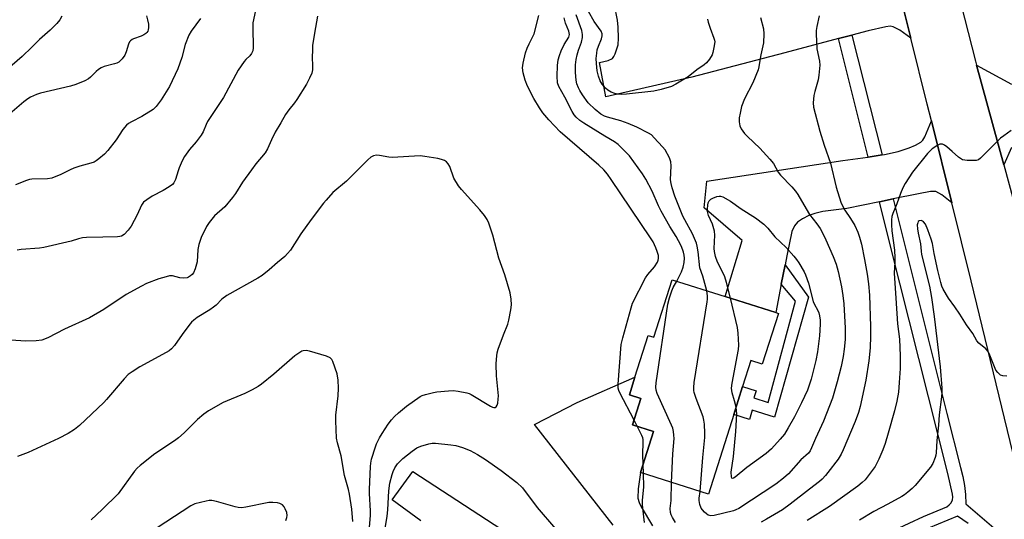
# Model space of a CAD drawing. Units: inches. Extents: x 1309763 to 1315763, y 529448 to 533448.
# Drawn here: x 1310146 to 1310494, y 530815 to 530992 of the extents above; entities that cross this region are included whole.
import ezdxf

# ---------------------------------------------------------------- set-up
doc = ezdxf.new("R2010")
doc.units = ezdxf.units.IN
doc.header["$MEASUREMENT"] = 0
for name, color, linetype in [('BLDG-Footprint', 5, 'Continuous'), ('TRANS-Driveway', 251, 'Continuous'), ('TRANS-Non Street Sidewalk', 7, 'Continuous'), ('TRANS-Road', 130, 'Continuous'), ('TRANS-Street Sidewalk', 7, 'Continuous'), ('Undefined', 1, 'Continuous')]:
    doc.layers.add(name, color=color, linetype=linetype)

msp = doc.modelspace()

# ---------------------------------------------------------------- linework, layer by layer
at = {"layer": 'BLDG-Footprint', "elevation": 473.37}
msp.add_lwpolyline([(1310414.32, 530888.32), (1310408.62, 530870.33), (1310404.56, 530871.62), (1310401.65, 530862.46), (1310398.52, 530852.57), (1310389.56, 530824.35), (1310365.51, 530831.99), (1310370.13, 530846.54), (1310362.73, 530848.88), (1310365.69, 530858.21), (1310361.61, 530859.51), (1310363.58, 530865.72), (1310368.28, 530880.56), (1310370.27, 530879.93), (1310376.72, 530900.25), (1310395.52, 530894.28), (1310413.41, 530888.61)], close=True, dxfattribs=at)
at = {"layer": 'TRANS-Driveway'}
for points in [[(1310453.21, 531018.03), (1310461.21, 530985.76), (1310457.28, 530988.55), (1310454.9, 530989.79), (1310453.85, 530989.96), (1310452.32, 530989.83), (1310446.15, 530988.39), (1310440.37, 530986.86), (1310435.56, 530985.59), (1310416.63, 530980.57), (1310383.72, 530971.96), (1310353.26, 530965.03), (1310350.99, 530977.18), (1310354.13, 530977.89), (1310355.61, 530978.61), (1310356.15, 530979.27), (1310356.62, 530980.22), (1310357.58, 530983.37), (1310357.8, 530985.75), (1310357.69, 530989.68), (1310357.38, 530992.18), (1310356.37, 530997.54)], [(1310496.86, 530947.08), (1310494.08, 530940.93), (1310484.44, 530976.15), (1310496.87, 530969.5)], [(1310355.87, 530813.33), (1310328.01, 530848.96), (1310343.1, 530856.77), (1310363.58, 530865.72), (1310361.61, 530859.51), (1310365.69, 530858.21), (1310362.73, 530848.88), (1310370.13, 530846.54), (1310365.51, 530831.99), (1310364.73, 530826.24), (1310364.65, 530822.88), (1310365.01, 530821.44), (1310365.74, 530819.85), (1310369.82, 530813.16)]]:
    msp.add_lwpolyline(points, dxfattribs=at)
msp.add_lwpolyline([(1310475.7, 530927.43), (1310472.12, 530930.29), (1310470, 530931.45), (1310468.12, 530931.47), (1310463.87, 530930.7), (1310455, 530928.88), (1310450.09, 530927.88), (1310438.56, 530925.52), (1310430, 530924.35), (1310427.18, 530923.7), (1310425.05, 530922.94), (1310422.86, 530921.77), (1310421.11, 530920.61), (1310419.98, 530919.32), (1310419.11, 530917.32), (1310417.28, 530908.72), (1310416.67, 530905.56), (1310415.35, 530898.66), (1310413.41, 530888.6), (1310395.52, 530894.28), (1310401.55, 530914.17), (1310388.12, 530925.71), (1310388.96, 530935.12), (1310437.17, 530942.49), (1310445.93, 530943.63), (1310446.12, 530943.66), (1310451.07, 530944.47), (1310451.91, 530944.61), (1310456.72, 530945.67), (1310460.59, 530946.9), (1310462.88, 530947.91), (1310464.68, 530948.91), (1310465.42, 530949.61), (1310466.19, 530950.81), (1310468.48, 530956.46)], close=True, dxfattribs=at)
at = {"layer": 'TRANS-Non Street Sidewalk'}
msp.add_lwpolyline([(1310415.35, 530898.66), (1310416.67, 530905.56), (1310425.01, 530894.06), (1310412.93, 530851.58), (1310405.09, 530854.07), (1310404.06, 530850.81), (1310398.52, 530852.57), (1310401.65, 530862.46), (1310406.44, 530860.94), (1310405.63, 530858.4), (1310410.7, 530856.79), (1310420.39, 530892.65)], close=True, dxfattribs=at)
at = {"layer": 'TRANS-Road'}
for points in [[(1310477.6, 531003.12), (1310484.03, 530977.64), (1310484.44, 530976.15), (1310494.08, 530940.93), (1310500.64, 530916.96), (1310522.02, 530832.97), (1310499.24, 530830.86), (1310482.56, 530899.89), (1310475.7, 530927.43), (1310468.48, 530956.46), (1310467, 530962.44), (1310461.21, 530985.76), (1310453.21, 531018.03)], [(1310287.77, 530814.95), (1310277.68, 530822.33), (1310285.01, 530832.35), (1310318.82, 530810.34)]]:
    msp.add_lwpolyline(points, dxfattribs=at)
at = {"layer": 'TRANS-Street Sidewalk'}
msp.add_lwpolyline([(1310451.07, 530944.47), (1310446.12, 530943.66), (1310435.56, 530985.59), (1310440.37, 530986.86)], close=True, dxfattribs=at)
for points in [[(1310455.53, 530811.74), (1310465.68, 530816.4), (1310473.95, 530819.91), (1310474.81, 530820.52), (1310475.47, 530821.33), (1310475.89, 530822.29), (1310476.04, 530823.33), (1310475.9, 530824.37), (1310474.27, 530831.63), (1310460.62, 530885.97), (1310454.05, 530912.14), (1310450.09, 530927.88), (1310455, 530928.88), (1310473.95, 530852.91), (1310478.73, 530833.73), (1310479.6, 530830.6), (1310480.21, 530827.42), (1310480.56, 530824.19), (1310480.64, 530820.94), (1310491.38, 530811.73)], [(1310481.46, 530813.95), (1310477.67, 530816.6), (1310467.5, 530812.29)]]:
    msp.add_lwpolyline(points, dxfattribs=at)
at = {"layer": 'Undefined'}
for p, q in [((1310364.34, 530848.37, 468), (1310363.24, 530850.49, 468)), ((1310366.56, 530831.65, 468), (1310366.47, 530834.98, 468))]:
    msp.add_line(p, q, dxfattribs=at)
for points, elevation in [([(1310160.81, 530993.55), (1310160.05, 530992.28), (1310158.97, 530990.9), (1310156.69, 530988.59), (1310152.89, 530985.25), (1310150.18, 530982.56), (1310146.7, 530979.32), (1310140.6, 530974.02)], 476), ([(1310190.75, 530993.66), (1310191.13, 530992.21), (1310191.38, 530990.73), (1310191.47, 530989.55), (1310191.35, 530988.72), (1310191.15, 530988.23), (1310190.87, 530987.78), (1310190.5, 530987.4), (1310189.84, 530986.92), (1310188.85, 530986.42), (1310186.13, 530985.57), (1310185.66, 530985.32), (1310185.08, 530984.84), (1310184.75, 530984.45), (1310184.38, 530983.69), (1310183.51, 530980.87), (1310183.07, 530979.78), (1310182.12, 530978.44), (1310181.56, 530977.83), (1310180.95, 530977.31), (1310180.22, 530976.92), (1310179.45, 530976.63), (1310175.78, 530975.68), (1310174.71, 530975.25), (1310173.75, 530974.64), (1310172.86, 530973.92), (1310170.95, 530971.93), (1310170.17, 530971.32), (1310168.91, 530970.67), (1310165.72, 530969.34), (1310163.81, 530968.72), (1310153.17, 530966.31), (1310151.78, 530965.83), (1310149.64, 530964.84), (1310148.69, 530964.26), (1310147.37, 530963.28), (1310142.31, 530958.97)], 474), ([(1310251.29, 530993.52), (1310250.48, 530989.5), (1310249.67, 530984.65), (1310249.5, 530983.22), (1310249.44, 530981.75), (1310249.4, 530978.81), (1310249.48, 530976.18), (1310249.42, 530974.51), (1310249.22, 530973.43), (1310248.44, 530971.57), (1310247.36, 530969.5), (1310243.92, 530964.04), (1310243.08, 530962.85), (1310241.09, 530960.39), (1310239.97, 530958.72), (1310238.32, 530955.79), (1310236.28, 530952.44), (1310234.95, 530949.81), (1310233.49, 530946.57), (1310232.68, 530945.18), (1310229.41, 530941.25), (1310227.86, 530939.18), (1310224.75, 530934.82), (1310222.18, 530930.75), (1310221.18, 530929.37), (1310218.42, 530926.11), (1310214.84, 530922.83), (1310212.95, 530920.53), (1310211.94, 530919.07), (1310210.03, 530915.18), (1310209.25, 530912.7), (1310208.9, 530911), (1310208.62, 530906.62), (1310207.98, 530904.06), (1310207.41, 530902.74), (1310206.89, 530902.12), (1310206.27, 530901.59), (1310205.59, 530901.17), (1310205.09, 530900.98), (1310203.77, 530900.77), (1310202.53, 530900.93), (1310199.98, 530901.59), (1310199.42, 530901.64), (1310198.85, 530901.59), (1310197.7, 530901.32), (1310195.14, 530900.52), (1310190.71, 530898.89), (1310188.9, 530897.99), (1310183.55, 530895.03), (1310175.57, 530889.75), (1310170.5, 530886.78), (1310161.68, 530882.71), (1310155.8, 530879.73), (1310153.66, 530878.91), (1310151.74, 530878.63), (1310147.94, 530878.46), (1310142.89, 530878.86)], 468), ([(1310209.79, 530992.74), (1310206.58, 530988.25), (1310205.71, 530986.78), (1310204.4, 530983.55), (1310203.19, 530978.95), (1310201.83, 530974.91), (1310198.9, 530968.71), (1310195.96, 530963.92), (1310194.2, 530961.52), (1310193.12, 530960.56), (1310189.11, 530958.06), (1310185.37, 530956.18), (1310184.37, 530955.55), (1310183.68, 530954.99), (1310182.35, 530953.41), (1310179.97, 530949.74), (1310177.03, 530945.96), (1310175.83, 530944.67), (1310173.83, 530942.99), (1310172.91, 530942.31), (1310172.16, 530941.89), (1310171.07, 530941.52), (1310167.16, 530940.44), (1310165.03, 530939.76), (1310163.74, 530939.19), (1310160.47, 530937.51), (1310157.18, 530936.17), (1310155.75, 530935.92), (1310150.19, 530935.81), (1310149.34, 530935.7), (1310148.21, 530935.37), (1310144.37, 530933.87)], 472), ([(1310229.25, 530995.56), (1310228.41, 530991.21), (1310228.31, 530989.5), (1310228.48, 530982.31), (1310228.31, 530981.23), (1310227.89, 530980.32), (1310227.24, 530979.5), (1310225.84, 530978.19), (1310225.27, 530977.56), (1310223.14, 530974.43), (1310217.96, 530964.7), (1310212.31, 530956.29), (1310211.81, 530955.24), (1310210.75, 530952.6), (1310210.05, 530951.37), (1310208.31, 530949.01), (1310205.89, 530946.31), (1310204.21, 530943.89), (1310203.39, 530942.33), (1310202.28, 530939.92), (1310201.89, 530938.82), (1310201.01, 530935.78), (1310200.43, 530934.56), (1310199.91, 530933.95), (1310198.72, 530933.08), (1310196.66, 530931.85), (1310192.68, 530929.81), (1310190.79, 530928.57), (1310189.72, 530927.68), (1310188.97, 530926.59), (1310187.38, 530923.17), (1310185.26, 530919.27), (1310184.24, 530917.83), (1310182.86, 530916.32), (1310181.9, 530915.72), (1310181.25, 530915.53), (1310180.41, 530915.42), (1310175.24, 530915.26), (1310169.46, 530915.2), (1310168.03, 530915.09), (1310166.71, 530914.77), (1310164.04, 530913.91), (1310154.37, 530911.63), (1310152.92, 530911.42), (1310146.42, 530910.92), (1310144.97, 530910.66)], 470), ([(1310363.24, 530850.49), (1310358.18, 530860.24), (1310357.82, 530861.05), (1310357.59, 530861.86), (1310357.58, 530863.32), (1310358.7, 530877.33), (1310359.24, 530879.73), (1310362.19, 530890.3), (1310362.76, 530891.97), (1310367.27, 530900.9), (1310368.1, 530902.06), (1310370.47, 530904.86), (1310371.5, 530906.45), (1310371.81, 530907.18), (1310371.93, 530907.71), (1310371.89, 530908.81), (1310371.49, 530910.21), (1310370.95, 530911.55), (1310369.96, 530913.62), (1310369.11, 530915.05), (1310355.21, 530935.68), (1310353.84, 530937.61), (1310352.52, 530939.15), (1310350.81, 530940.8), (1310337.14, 530952.65), (1310333.06, 530956.85), (1310330.97, 530959.34), (1310329.78, 530961.05), (1310327.79, 530964.42), (1310325.49, 530968.8), (1310324.68, 530970.95), (1310323.97, 530973.54), (1310323.82, 530975.22), (1310323.99, 530976.91), (1310324.89, 530980.54), (1310325.38, 530982.18), (1310326.09, 530983.73), (1310327.49, 530986.31), (1310327.9, 530987.32), (1310329.61, 530993.83)], 468), ([(1310378.35, 530899.73), (1310380.08, 530903.02), (1310380.66, 530904.65), (1310380.99, 530906.4), (1310381.13, 530907.87), (1310381.04, 530908.97), (1310380.78, 530910.06), (1310380.03, 530911.96), (1310379.01, 530914.06), (1310378.14, 530915.56), (1310375.9, 530919.1), (1310372.81, 530924.51), (1310371.89, 530926.44), (1310369.64, 530931.59), (1310367.48, 530935.83), (1310366.26, 530937.7), (1310361.61, 530944.11), (1310360.4, 530945.4), (1310357.63, 530948.08), (1310356.28, 530949.11), (1310352.93, 530951.06), (1310345.45, 530955.63), (1310344.09, 530956.59), (1310342.81, 530957.74), (1310342.1, 530958.62), (1310341.34, 530959.81), (1310338.76, 530964.82), (1310336.61, 530968.69), (1310336.18, 530970), (1310335.99, 530972.27), (1310336.19, 530976.13), (1310336.45, 530978.07), (1310336.87, 530979.64), (1310337.49, 530981.26), (1310338.56, 530983.5), (1310340.12, 530986.12), (1310340.31, 530986.61), (1310340.39, 530987.11), (1310340.16, 530988.2), (1310339, 530991.07), (1310338.56, 530992.98)], 470), ([(1310388.98, 530896.36), (1310387.55, 530901.5), (1310386.55, 530904.44), (1310385.99, 530910.13), (1310385.62, 530912.12), (1310385.32, 530913.22), (1310383.93, 530916.55), (1310381.18, 530921.4), (1310380.52, 530922.74), (1310377.74, 530929.88), (1310376.75, 530932.73), (1310376.36, 530934.27), (1310376.2, 530935.64), (1310376.39, 530940.6), (1310376.3, 530941.95), (1310376.09, 530942.69), (1310375.75, 530943.46), (1310374.22, 530946.18), (1310373.37, 530947.32), (1310370.43, 530950.52), (1310369.38, 530951.49), (1310368.4, 530952.11), (1310364.25, 530954.27), (1310361.12, 530955.61), (1310358.55, 530956.5), (1310353.81, 530957.76), (1310352.77, 530958.18), (1310351.5, 530958.9), (1310349.53, 530960.55), (1310347.05, 530962.91), (1310345.03, 530965.76), (1310344.07, 530967.22), (1310343.55, 530968.19), (1310343, 530969.64), (1310342.75, 530970.95), (1310342.51, 530973.56), (1310342.54, 530976.3), (1310342.78, 530978.25), (1310343.07, 530979.9), (1310343.57, 530981.55), (1310344.61, 530984.37), (1310344.98, 530985.99), (1310345.06, 530987.08), (1310344.77, 530988.44), (1310342.78, 530994.06)], 472), ([(1310389.28, 530992.54), (1310389.52, 530991.45), (1310390.24, 530989.27), (1310391.54, 530985.81), (1310391.75, 530985.01), (1310391.8, 530984.45), (1310391.54, 530982.41), (1310391.16, 530980.66), (1310390.88, 530979.83), (1310389.98, 530978.36), (1310388.88, 530977.02), (1310388.05, 530976.32), (1310385.52, 530974.58), (1310382.39, 530972.11), (1310378.09, 530969.46), (1310376.52, 530968.67), (1310372.82, 530967.62), (1310370.22, 530967.02), (1310360.54, 530965.96), (1310358.84, 530965.83), (1310357.48, 530965.9), (1310356.44, 530966.12), (1310355.17, 530966.67), (1310353.97, 530967.37), (1310353.11, 530968.1), (1310351.99, 530969.46), (1310351.24, 530970.69), (1310350.67, 530972.28), (1310350.16, 530974.19), (1310349.91, 530976.81), (1310349.89, 530978.54), (1310350.05, 530980.51), (1310350.23, 530981.62), (1310350.62, 530982.88), (1310351.74, 530985.58), (1310351.95, 530986.56), (1310351.93, 530987.31), (1310351.59, 530988.27), (1310349.09, 530991.63), (1310347.11, 530995.17)], 474), ([(1310408, 530993.12), (1310409.01, 530989.09), (1310409.21, 530987.34), (1310409.1, 530984.11), (1310408.13, 530979.91), (1310407.74, 530977.87), (1310407.43, 530975.6), (1310407.12, 530974.5), (1310405.26, 530969.91), (1310402.35, 530964.29), (1310401.32, 530961.53), (1310400.78, 530959.26), (1310400.48, 530957.53), (1310400.5, 530956.12), (1310400.73, 530954.73), (1310401.15, 530953.69), (1310402.36, 530952.05), (1310403.37, 530950.97), (1310407.74, 530946.88), (1310411.29, 530942.96), (1310412.58, 530941.38), (1310414.26, 530938.38), (1310415.03, 530937.26), (1310419.09, 530933.17), (1310420.42, 530931.63), (1310421.23, 530930.44), (1310423.28, 530926.71), (1310425.3, 530923.39), (1310427.91, 530920.08), (1310429.1, 530918.37), (1310429.69, 530917.33), (1310431.15, 530914.38), (1310433.73, 530908.46), (1310434.73, 530905.72), (1310435.5, 530903.2), (1310436.71, 530897.79), (1310437.17, 530894.72), (1310437.49, 530891.67), (1310437.99, 530883.05), (1310437.95, 530879.04), (1310437.61, 530875.65), (1310437.28, 530873.1), (1310436.55, 530869.56), (1310435.16, 530864.15), (1310433.43, 530858.31), (1310430.28, 530850.22), (1310427.52, 530844.07), (1310426.09, 530840.7), (1310425.58, 530839.71), (1310424.99, 530838.91), (1310422.3, 530836.48), (1310417.92, 530831.55), (1310416.16, 530829.96), (1310413.37, 530827.91), (1310400.38, 530819.29), (1310399.32, 530818.78), (1310398.48, 530818.5), (1310391.56, 530816.85), (1310390.43, 530816.7), (1310389.95, 530816.75), (1310389.51, 530816.91), (1310388.85, 530817.37), (1310388.22, 530817.93), (1310387.45, 530818.75), (1310386.96, 530819.42), (1310386.49, 530820.7), (1310386.28, 530822.06), (1310386.34, 530822.95), (1310386.7, 530825.26)], 472), ([(1310428.76, 530993.61), (1310427.89, 530989.9), (1310427.71, 530988.44), (1310427.69, 530987.27), (1310427.94, 530982.03), (1310428.92, 530977.58), (1310429, 530976.15), (1310428.66, 530972.72), (1310428.41, 530971.02), (1310427.17, 530966.83), (1310426.87, 530965.42), (1310426.64, 530962.83), (1310426.74, 530961.39), (1310429.02, 530952.87), (1310430.54, 530947.89), (1310432.78, 530941.5), (1310434.76, 530933.05), (1310436.44, 530927.68), (1310437.01, 530926.36), (1310437.84, 530924.87), (1310439.83, 530921.9), (1310441.33, 530919.42), (1310442.43, 530917.03), (1310443.03, 530915.36), (1310443.68, 530912.83), (1310444.84, 530907.46), (1310445.76, 530902.19), (1310446.22, 530898.85), (1310446.55, 530894.77), (1310446.92, 530883.74), (1310446.96, 530880.22), (1310446.8, 530876.14), (1310446.33, 530871.51), (1310445.26, 530864.71), (1310443.26, 530855.42), (1310442.7, 530853.26), (1310441.53, 530850.01), (1310437.31, 530839.98), (1310436.58, 530838.47), (1310435.44, 530836.76), (1310431.86, 530832.06), (1310430.95, 530830.9), (1310429.84, 530829.68), (1310428.86, 530828.82), (1310425.32, 530826.17), (1310418.51, 530820.76), (1310415.83, 530818.85), (1310410.16, 530815.45), (1310408.21, 530814.38)], 470), ([(1310496.67, 530953.11), (1310494.08, 530951.22), (1310492.95, 530950.31), (1310485.82, 530943.25), (1310485.13, 530942.75), (1310484.36, 530942.5), (1310483.23, 530942.42), (1310481.18, 530942.48), (1310480.32, 530942.55), (1310479.51, 530942.74), (1310478.77, 530943.15), (1310478.07, 530943.67), (1310475.83, 530945.6), (1310473.98, 530947.31), (1310473.13, 530947.94), (1310472.46, 530948.2), (1310472, 530948.26), (1310471.5, 530948.2), (1310470.72, 530947.89), (1310468.74, 530946.61), (1310468.1, 530946.01), (1310467.14, 530944.89), (1310461.76, 530938.27), (1310459.21, 530934.34), (1310458.36, 530932.82), (1310457.53, 530930.72), (1310456.28, 530927.14), (1310454.78, 530923.73), (1310454.47, 530922.66), (1310454.36, 530921.48), (1310454.39, 530919.69), (1310454.53, 530917.54), (1310455.36, 530910.7), (1310455.59, 530907.97), (1310455.57, 530906.48), (1310455.3, 530902.52), (1310455.36, 530900.77), (1310455.94, 530893.73), (1310456.53, 530884.6), (1310457.14, 530879.22), (1310457.33, 530876.21), (1310457.41, 530873.3), (1310457.38, 530868.88), (1310457.1, 530863.91), (1310456.79, 530860.46), (1310456.22, 530857.31), (1310455.47, 530853.89), (1310453.21, 530845.95), (1310452.08, 530842.23), (1310451.29, 530839.99), (1310449.9, 530836.7), (1310448.52, 530834.13), (1310446.5, 530831.26), (1310445, 530829.47), (1310444.03, 530828.48), (1310442.42, 530827.23), (1310432.44, 530819.96), (1310424.57, 530815.02)], 468), ([(1310397.34, 530893.71), (1310395.99, 530899.27), (1310395.42, 530901.27), (1310394.84, 530902.56), (1310392.75, 530906.52), (1310392.11, 530908.48), (1310391.71, 530910.21), (1310391.59, 530911.33), (1310391.83, 530916.01), (1310391.72, 530917.39), (1310391.02, 530919.88), (1310389.65, 530922.98), (1310389.26, 530924.37), (1310389.22, 530925.22), (1310389.33, 530926.66), (1310389.48, 530927.49), (1310389.79, 530928.2), (1310390.4, 530928.72), (1310391.16, 530929.12), (1310392.54, 530929.67), (1310393.36, 530929.86), (1310393.89, 530929.83), (1310394.66, 530929.56), (1310397.42, 530928.02), (1310401.1, 530925.31), (1310406.19, 530922.22), (1310409.17, 530919.9), (1310410.64, 530918.55), (1310413.11, 530915.46), (1310417.13, 530911.67), (1310419.83, 530908.59), (1310420.74, 530907.44), (1310421.53, 530906.23), (1310423.46, 530903.01), (1310423.97, 530901.98), (1310424.97, 530899.06), (1310426.61, 530892.49), (1310426.94, 530891.68), (1310428.23, 530889.4), (1310428.59, 530888.59), (1310428.87, 530887.45), (1310429.06, 530885.99), (1310429.07, 530884.51), (1310428.83, 530880.38), (1310428.21, 530874.68), (1310427.61, 530871.65), (1310425.91, 530865.11), (1310425.27, 530862.92), (1310424.58, 530861.16), (1310422.53, 530856.66), (1310420.03, 530851.7), (1310417.84, 530847.78), (1310416.45, 530845.56), (1310414.99, 530843.79), (1310411.93, 530840.4), (1310410.05, 530838.78), (1310403.11, 530833.8), (1310399.06, 530830.34), (1310398.48, 530829.98), (1310398.12, 530829.91), (1310397.86, 530830.06), (1310397.73, 530830.44), (1310397.65, 530832.08), (1310398.41, 530837.65), (1310399.22, 530846.55), (1310399.58, 530852.76), (1310399.56, 530853.94), (1310399.35, 530855.2)], 474), ([(1310495.18, 530866.12), (1310493.75, 530866.26), (1310492.98, 530866.52), (1310492.53, 530866.82), (1310491.93, 530867.36), (1310491.28, 530868.29), (1310489.17, 530873.53), (1310488.51, 530874.84), (1310487.69, 530875.8), (1310485.3, 530877.82), (1310484.52, 530878.63), (1310483.11, 530881.16), (1310480.85, 530884.31), (1310478.54, 530888.08), (1310476.8, 530890.63), (1310474.53, 530893.72), (1310472.68, 530896.96), (1310472.2, 530897.98), (1310471.78, 530899.25), (1310470.71, 530903.52), (1310469.43, 530909.57), (1310468.83, 530913.08), (1310468.41, 530914.6), (1310467.21, 530917.94), (1310466.36, 530919.87), (1310465.69, 530920.74), (1310465.28, 530921.03), (1310464.81, 530921.17), (1310464.15, 530921.08), (1310463.85, 530920.81), (1310463.63, 530920.41), (1310463.47, 530919.67), (1310463.55, 530918.22), (1310463.79, 530916.75), (1310464.65, 530913.01), (1310464.82, 530910.36), (1310464.98, 530909.22), (1310467.83, 530897.92), (1310468.54, 530893.99), (1310469.47, 530887.21), (1310471.57, 530869.45), (1310472.17, 530861.81), (1310472.19, 530860.44), (1310472.05, 530858.79), (1310471.17, 530852.43), (1310471, 530848.81), (1310470.36, 530843.34), (1310470.2, 530838.99), (1310470.08, 530838.14), (1310469.84, 530837.3), (1310468.93, 530835.15), (1310468.14, 530833.93), (1310462.77, 530827.44), (1310461.71, 530826.41), (1310460.13, 530825.06), (1310458.96, 530824.16), (1310457.96, 530823.54), (1310453.05, 530820.83), (1310448.06, 530818.21), (1310443.07, 530815.18)], 466), ([(1310376.56, 530828.48), (1310377, 530838.65), (1310377.4, 530844.09), (1310377.36, 530845.2), (1310377.19, 530846.58), (1310376.93, 530847.66), (1310376.49, 530848.77), (1310371.42, 530859.93), (1310371.03, 530861.19), (1310370.96, 530862.26), (1310371.12, 530863.74), (1310375.22, 530891.64), (1310375.83, 530893.89), (1310376.66, 530896.37), (1310377.14, 530897.45), (1310378.35, 530899.73)], 470), ([(1310386.7, 530825.26), (1310387.62, 530837.35), (1310388.25, 530844.46), (1310388.3, 530845.9), (1310388.16, 530849.13), (1310387.99, 530850.57), (1310387.68, 530851.69), (1310385.26, 530858.26), (1310384.57, 530860.33), (1310384.41, 530861.1), (1310384.36, 530862.09), (1310384.58, 530863.86), (1310389.15, 530892.44), (1310389.23, 530893.33), (1310389.23, 530894.5), (1310388.98, 530896.36)], 472), ([(1310399.35, 530855.2), (1310398.8, 530857.43), (1310397.95, 530860.2), (1310397.8, 530861.05), (1310397.79, 530861.92), (1310398.02, 530863.66), (1310400.2, 530875.59), (1310400.28, 530877.03), (1310400.12, 530881.34), (1310399.86, 530883.35), (1310397.34, 530893.71)], 474), ([(1310366.47, 530834.98), (1310366.41, 530838.29), (1310366.51, 530842.9), (1310366.45, 530843.72), (1310366.33, 530844.28), (1310366.01, 530845.1), (1310364.34, 530848.37)], 468), ([(1310274.77, 530810.02), (1310275.93, 530816.6), (1310276.15, 530818.77), (1310276.45, 530825.48), (1310276.81, 530828.21), (1310277.64, 530831.32), (1310278.05, 530832.41), (1310278.66, 530833.64), (1310279.59, 530835.05), (1310281.41, 530836.99), (1310284.71, 530839.54), (1310286.41, 530840.73), (1310287.77, 530841.32), (1310290.63, 530842.19), (1310291.8, 530842.37), (1310292.99, 530842.34), (1310298.37, 530841.86), (1310300.14, 530841.62), (1310302.59, 530840.86), (1310305.25, 530839.86), (1310307.86, 530838.41), (1310310.63, 530836.65), (1310316.26, 530832.74), (1310321.77, 530828.53), (1310323.72, 530826.6), (1310329.01, 530819.58), (1310335.44, 530812.02)], 468), ([(1310366.95, 530814.26), (1310366.36, 530819.41), (1310366.25, 530820.71), (1310366.25, 530822.14), (1310366.66, 530826.94), (1310366.56, 530831.65)], 468), ([(1310377.88, 530814.26), (1310376.8, 530816.03), (1310376.38, 530817.05), (1310376.15, 530817.84), (1310376.05, 530819.25), (1310376.35, 530822.08), (1310376.56, 530828.48)], 470)]:
    msp.add_lwpolyline(points, dxfattribs=dict(at, elevation=elevation))
for points in [[(1310269.61, 530812.55, 466), (1310270.01, 530816.94, 466), (1310270, 530818.42, 466), (1310269.65, 530824.64, 466), (1310269.65, 530826.01, 466), (1310269.99, 530834.16, 466), (1310270.09, 530835.34, 466), (1310270.33, 530836.78, 466), (1310271.71, 530841.11, 466), (1310272.15, 530842.17, 466), (1310273.21, 530844.26, 466), (1310274.08, 530845.77, 466), (1310276.27, 530849.16, 466), (1310277.4, 530850.68, 466), (1310278.45, 530851.83, 466), (1310279.85, 530853.12, 466), (1310282.71, 530855.49, 466), (1310287.53, 530858.88, 466), (1310288.31, 530859.27, 466), (1310289.44, 530859.64, 466), (1310292.33, 530860.38, 466), (1310293.5, 530860.61, 466), (1310297.55, 530860.96, 466), (1310299.28, 530861.02, 466), (1310300.97, 530860.82, 466), (1310304.05, 530860.26, 466), (1310304.85, 530859.99, 466), (1310305.64, 530859.6, 466), (1310312.46, 530855.53, 466), (1310313.2, 530855.18, 466), (1310313.67, 530855.06, 466), (1310314.11, 530855.08, 466), (1310314.47, 530855.27, 466), (1310314.82, 530855.85, 466), (1310315.01, 530856.61, 466), (1310315.21, 530858, 466), (1310315.23, 530859.16, 466), (1310314.58, 530866.27, 466), (1310314.43, 530870.4, 466), (1310314.52, 530872.12, 466), (1310314.84, 530874.33, 466), (1310315.18, 530875.72, 466), (1310317.02, 530880.76, 466), (1310318.59, 530884.57, 466), (1310318.99, 530885.96, 466), (1310319.67, 530889.65, 466), (1310319.88, 530891.36, 466), (1310319.74, 530893.35, 466), (1310319.37, 530895.6, 466), (1310317.49, 530901.98, 466), (1310315.36, 530907.85, 466), (1310313.26, 530916.03, 466), (1310311.86, 530920.24, 466), (1310311.29, 530921.59, 466), (1310310.33, 530923, 466), (1310308.72, 530925.03, 466), (1310302.16, 530932.21, 466), (1310301.08, 530933.54, 466), (1310299.52, 530936.25, 466), (1310298.04, 530940.34, 466), (1310297.49, 530941.32, 466), (1310296.88, 530941.93, 466), (1310296.18, 530942.4, 466), (1310295.17, 530942.81, 466), (1310293.8, 530943.15, 466), (1310289.25, 530943.9, 466), (1310287.54, 530944.08, 466), (1310277.63, 530943.56, 466), (1310276.46, 530943.64, 466), (1310273.22, 530944.23, 466), (1310272.12, 530944.31, 466), (1310271.09, 530944.08, 466), (1310270.13, 530943.58, 466), (1310269.05, 530942.64, 466), (1310261.47, 530935.1, 466), (1310256.7, 530931.08, 466), (1310254.27, 530928.46, 466), (1310253.33, 530927.32, 466), (1310249.02, 530921.54, 466), (1310245.34, 530916.44, 466), (1310241.65, 530910.73, 466), (1310240.6, 530909.48, 466), (1310239.64, 530908.51, 466), (1310237.06, 530906.36, 466), (1310234.17, 530903.79, 466), (1310231.64, 530901.78, 466), (1310230.12, 530900.85, 466), (1310219.11, 530894.72, 466), (1310217.38, 530893.36, 466), (1310215.32, 530891.25, 466), (1310214.48, 530890.51, 466), (1310213.08, 530889.57, 466), (1310208.65, 530886.84, 466), (1310207.46, 530885.99, 466), (1310206.65, 530885.18, 466), (1310205.75, 530884.07, 466), (1310203.33, 530880.86, 466), (1310200.68, 530876.99, 466), (1310199.55, 530875.76, 466), (1310198.69, 530875.06, 466), (1310197.71, 530874.46, 466), (1310188.36, 530869.42, 466), (1310185.66, 530867.66, 466), (1310184.24, 530866.65, 466), (1310182.81, 530865.21, 466), (1310176.57, 530857.91, 466), (1310175.57, 530856.84, 466), (1310166.99, 530848.68, 466), (1310165.26, 530847.27, 466), (1310162.97, 530845.86, 466), (1310159.61, 530844.08, 466), (1310148.81, 530839.09, 466), (1310145.13, 530837.63, 466)], [(1310263.75, 530814.72, 464), (1310263.39, 530819.01, 464), (1310262.58, 530824.37, 464), (1310262.21, 530826.02, 464), (1310260.85, 530831, 464), (1310259.62, 530837.87, 464), (1310258.27, 530842.46, 464), (1310257.95, 530844.14, 464), (1310257.69, 530850.32, 464), (1310257.68, 530852.33, 464), (1310258.56, 530859.21, 464), (1310258.68, 530861.88, 464), (1310258.57, 530864.75, 464), (1310258.24, 530866.95, 464), (1310256.65, 530871.25, 464), (1310256.27, 530871.98, 464), (1310255.73, 530872.56, 464), (1310254.43, 530873.14, 464), (1310248.43, 530875, 464), (1310247.28, 530875.21, 464), (1310246.21, 530875.09, 464), (1310245.69, 530874.91, 464), (1310244.94, 530874.51, 464), (1310243.26, 530873.36, 464), (1310235.77, 530866.84, 464), (1310231.39, 530863.33, 464), (1310230.21, 530862.46, 464), (1310228.16, 530861.31, 464), (1310225.54, 530859.98, 464), (1310217.82, 530856.74, 464), (1310212.71, 530853.83, 464), (1310210.99, 530852.71, 464), (1310208.82, 530850.81, 464), (1310204.06, 530846.06, 464), (1310202.06, 530844.29, 464), (1310200.61, 530843.25, 464), (1310193.7, 530838.61, 464), (1310188.5, 530834.52, 464), (1310187.48, 530833.53, 464), (1310186.53, 530832.45, 464), (1310180.67, 530824.52, 464), (1310175.05, 530818.91, 464), (1310171.13, 530815.21, 464)], [(1310240, 530815.08, 462), (1310240.38, 530816.08, 462), (1310240.51, 530816.85, 462), (1310240.33, 530817.9, 462), (1310239.84, 530819.2, 462), (1310239.44, 530819.92, 462), (1310238.88, 530820.52, 462), (1310237.92, 530821.08, 462), (1310237.13, 530821.3, 462), (1310235.47, 530821.42, 462), (1310234.06, 530821.35, 462), (1310225.85, 530819.73, 462), (1310224.38, 530819.54, 462), (1310223.22, 530819.62, 462), (1310222.06, 530819.83, 462), (1310215.52, 530821.71, 462), (1310213.81, 530822.09, 462), (1310212.95, 530822.08, 462), (1310211.81, 530821.89, 462), (1310207.83, 530820.92, 462), (1310206.43, 530820.21, 462), (1310188.74, 530808.71, 462)]]:
    msp.add_polyline3d(points, dxfattribs=at)

doc.saveas('drawing.dxf')
